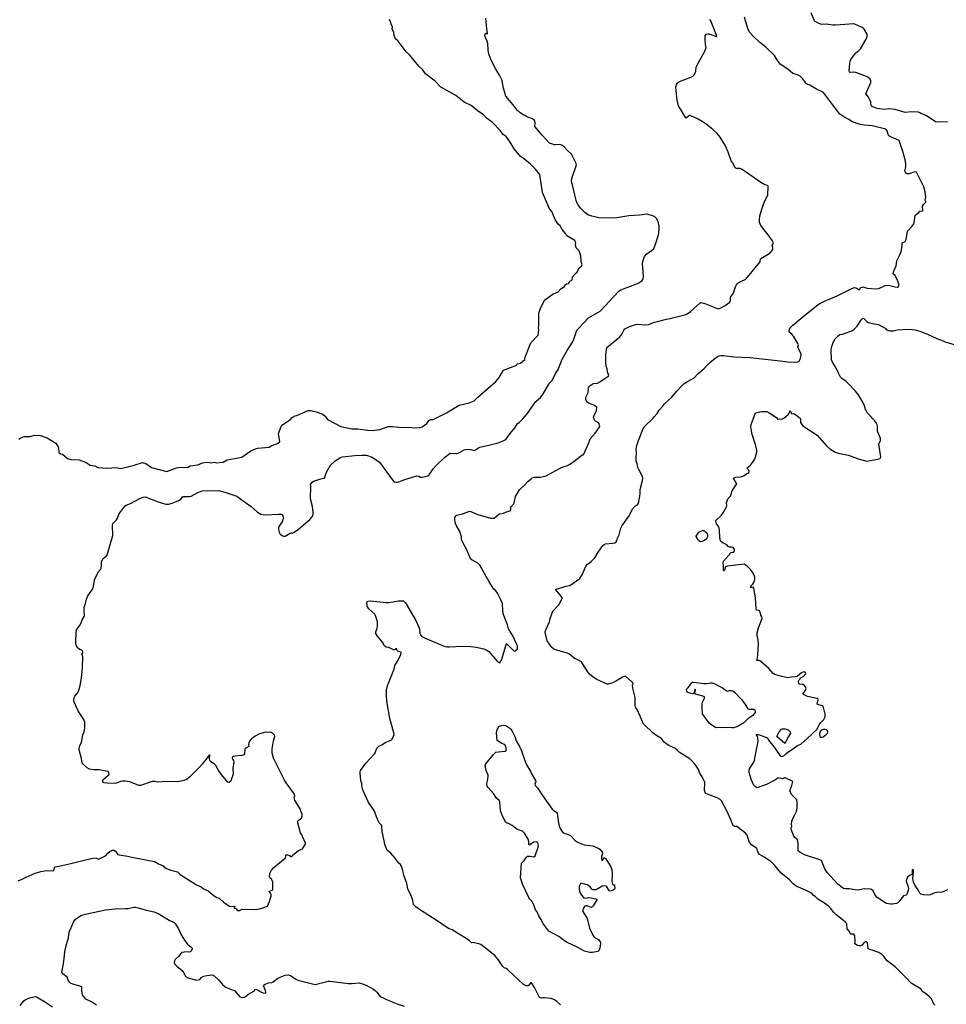
# Model space of a CAD drawing. Units: inches. Extents: x 399869 to 415814, y 5476886 to 5486844.
# Drawn here: x 402059 to 402518, y 5481542 to 5482030 of the extents above; entities that cross this region are included whole.
import ezdxf

# ---------------------------------------------------------------- set-up
doc = ezdxf.new("R2010")
doc.units = ezdxf.units.IN
doc.header["$MEASUREMENT"] = 0
doc.layers.add('LA_CONTOUR_10M', color=7, linetype='Continuous', true_color=0x9bbe27)

msp = doc.modelspace()

# ---------------------------------------------------------------- linework, layer by layer
at = {"layer": 'LA_CONTOUR_10M'}
for points, elevation in [([(402057.925, 5481602.834), (402060.147, 5481603.787), (402061.764, 5481604.743), (402066.322, 5481606.679), (402069.175, 5481607.552), (402070.953, 5481607.871), (402072.825, 5481607.977), (402075.117, 5481607.841), (402075.617, 5481608.149), (402076.027, 5481609.872), (402077.983, 5481610.123), (402083.989, 5481611.416), (402089.946, 5481612.985), (402094.048, 5481613.916), (402095.908, 5481614.261), (402096.696, 5481614.16), (402097.664, 5481613.651), (402098.093, 5481613.733), (402101.082, 5481615.172), (402102.261, 5481616.567), (402103.32, 5481617.375), (402104.684, 5481618.035), (402105.258, 5481618.114), (402106.157, 5481617.497), (402107.223, 5481615.954), (402107.855, 5481615.661), (402112.029, 5481615.159), (402114.234, 5481614.601), (402125.453, 5481612.437), (402127.446, 5481611.31), (402129.669, 5481610.246), (402130.011, 5481609.865), (402131.477, 5481608.973), (402133.581, 5481608.166), (402136.827, 5481607.295), (402138.187, 5481605.955), (402146.281, 5481600.859), (402148.601, 5481599.834), (402149.724, 5481598.967), (402152.11, 5481597.818), (402155.019, 5481595.439), (402156.388, 5481594.653), (402157.466, 5481594.279), (402159.708, 5481592.314), (402162.595, 5481590.272), (402162.995, 5481590.14), (402165.198, 5481590.216), (402165.412, 5481590.024), (402164.858, 5481589.287), (402165.842, 5481589.072), (402166.565, 5481588.225), (402167.534, 5481588.14), (402168.797, 5481588.783), (402175.691, 5481588.575), (402178.18, 5481589.167), (402181.423, 5481590.347), (402182.483, 5481592.619), (402183.276, 5481595.499), (402183.214, 5481596.144), (402182.996, 5481596.712), (402182.109, 5481597.747), (402183.538, 5481598.078), (402184.047, 5481598.4), (402184.119, 5481598.818), (402184.147, 5481602.118), (402183.798, 5481603.047), (402183.391, 5481603.684), (402182.568, 5481604.423), (402182.441, 5481605.192), (402182.815, 5481607.033), (402183.418, 5481608.171), (402184.63, 5481609.403), (402190.362, 5481614.238), (402190.643, 5481614.938), (402190.594, 5481615.569), (402190.687, 5481615.791), (402191.425, 5481615.766), (402192.384, 5481615.431), (402193.255, 5481614.892), (402193.549, 5481614.985), (402194.358, 5481615.893), (402196.822, 5481617.883), (402198.227, 5481618.626), (402198.897, 5481618.759), (402200.33, 5481621.012), (402200.331, 5481621.593), (402198.911, 5481624.899), (402198.577, 5481625.652), (402197.829, 5481626.665), (402196.417, 5481632.124), (402196.64, 5481632.834), (402197.835, 5481633.528), (402198.261, 5481633.991), (402198.723, 5481635.087), (402198.598, 5481636.02), (402197.927, 5481637.21), (402197.825, 5481638.228), (402195.104, 5481642.89), (402194.735, 5481644.158), (402195.107, 5481645.036), (402194.947, 5481645.89), (402190.779, 5481651.395), (402189.842, 5481652.816), (402185.601, 5481661.31), (402184.533, 5481663.704), (402183.944, 5481665.443), (402183.749, 5481666.663), (402183.86, 5481668.283), (402184.532, 5481672.233), (402185.038, 5481674.423), (402184.898, 5481674.99), (402184.532, 5481675.53), (402183.96, 5481676.052), (402183.023, 5481676.606), (402181.851, 5481676.429), (402180.493, 5481676.473), (402177.578, 5481675.652), (402175.374, 5481674.588), (402173.5, 5481673.189), (402172.527, 5481672.143), (402172.178, 5481671.32), (402172.094, 5481670.561), (402172.188, 5481669.426), (402170.457, 5481668.415), (402170.17, 5481668.133), (402170.009, 5481665.869), (402169.778, 5481665.352), (402168.759, 5481664.916), (402165.318, 5481664.566), (402164.644, 5481664.452), (402164.127, 5481664.134), (402164.006, 5481663.755), (402164.127, 5481663.176), (402164.655, 5481662.447), (402164.832, 5481661.799), (402164.364, 5481658.606), (402164.538, 5481655.771), (402163.283, 5481652.476), (402163.055, 5481652.048), (402162.348, 5481651.652), (402161.784, 5481651.792), (402158.507, 5481655.68), (402157.026, 5481657.885), (402155.906, 5481660.006), (402155.197, 5481660.651), (402153.831, 5481661.531), (402153.281, 5481662.067), (402152.898, 5481662.663), (402152.752, 5481663.337), (402152.906, 5481665.075), (402152.895, 5481665.2), (402152.699, 5481665.269), (402151.989, 5481664.51), (402149.079, 5481660.61), (402147.822, 5481659.264), (402143.032, 5481654.482), (402141.81, 5481653.379), (402141.135, 5481652.964), (402139.284, 5481652.384), (402136.649, 5481651.844), (402131.541, 5481652.117), (402126.88, 5481651.811), (402125.567, 5481652.135), (402124.336, 5481652.094), (402118.452, 5481650.061), (402117.727, 5481650.181), (402113.302, 5481651.885), (402110.881, 5481652.316), (402109.52, 5481652.299), (402108.521, 5481652.114), (402106.532, 5481651.331), (402105.436, 5481651.1), (402101.906, 5481651.201), (402100.251, 5481651.488), (402099.69, 5481652.19), (402099.823, 5481652.982), (402102.094, 5481654.89), (402102.687, 5481655.205), (402102.899, 5481655.606), (402102.868, 5481656.275), (402102.783, 5481656.655), (402102.482, 5481657.108), (402097.774, 5481657.813), (402095.395, 5481657.901), (402093.19, 5481658.169), (402092.002, 5481658.801), (402090.109, 5481660.634), (402089.555, 5481661.355), (402089.267, 5481663.57), (402088.16, 5481667.825), (402088.187, 5481669.392), (402089.227, 5481671.595), (402089.92, 5481675.198), (402090.548, 5481676.636), (402090.854, 5481678.578), (402090.941, 5481681.649), (402090.606, 5481682.509), (402087.679, 5481687.191), (402085.673, 5481691.411), (402085.497, 5481692.217), (402085.672, 5481693.772), (402085.937, 5481694.457), (402087.054, 5481695.632), (402087.704, 5481696.819), (402088.082, 5481697.811), (402088.691, 5481700.345), (402089.381, 5481704.878), (402089.772, 5481708.785), (402089.84, 5481713.834), (402089.58, 5481714.976), (402089.626, 5481715.351), (402089.913, 5481715.808), (402089.964, 5481716.279), (402089.739, 5481716.849), (402089.461, 5481717.118), (402088.365, 5481717.559), (402087.756, 5481717.953), (402087.203, 5481718.565), (402086.762, 5481719.329), (402086.498, 5481720.279), (402086.395, 5481721.686), (402086.589, 5481725.853), (402086.803, 5481727.349), (402088.3, 5481729.186), (402089.087, 5481730.722), (402089.615, 5481732.199), (402090.571, 5481733.799), (402090.702, 5481734.439), (402090.52, 5481736.987), (402090.617, 5481738.496), (402091.319, 5481740.4), (402091.82, 5481742.498), (402092.472, 5481744.178), (402094.668, 5481747.492), (402094.968, 5481748.179), (402095.396, 5481749.707), (402095.703, 5481752.06), (402097.708, 5481756.118), (402098.617, 5481757.188), (402098.949, 5481757.814), (402099.186, 5481759.365), (402099.156, 5481761.116), (402100.022, 5481762.685), (402101.625, 5481764.001), (402101.973, 5481764.375), (402102.163, 5481764.861), (402104.855, 5481773.993), (402104.642, 5481778.909), (402104.798, 5481780.013), (402106.571, 5481781.875), (402107.09, 5481782.605), (402107.742, 5481784.469), (402108.216, 5481785.265), (402110.684, 5481788.529), (402111.362, 5481789.041), (402113.504, 5481789.953), (402118.261, 5481792.402), (402119.765, 5481793.041), (402120.791, 5481793.237), (402127.769, 5481790.618), (402131.13, 5481789.638), (402132.396, 5481789.5), (402134.215, 5481790.003), (402137.386, 5481791.381), (402138.628, 5481792.196), (402139.236, 5481792.978), (402139.679, 5481793.28), (402140.662, 5481793.403), (402142.587, 5481793.385), (402143.671, 5481793.539), (402146.99, 5481795.32), (402149.091, 5481796.178), (402157.324, 5481796.252), (402160.334, 5481795.517), (402166.338, 5481793.553), (402168.256, 5481791.986), (402173.358, 5481788.393), (402176.513, 5481785.611), (402178.093, 5481784.675), (402179.036, 5481784.38), (402180.584, 5481784.251), (402186.712, 5481784.623), (402188.103, 5481784.542), (402188.582, 5481784.397), (402189.112, 5481783.82), (402189.268, 5481783.022), (402189.22, 5481782.27), (402188.747, 5481780.8), (402187.18, 5481778.438), (402186.942, 5481777.741), (402186.922, 5481776.99), (402187.21, 5481775.627), (402187.808, 5481774.716), (402189.021, 5481773.833), (402189.648, 5481773.631), (402190.245, 5481773.671), (402192.65, 5481775.245), (402193.365, 5481775.338), (402193.789, 5481775.251), (402194.747, 5481775.69), (402196.769, 5481777.182), (402200.355, 5481780.132), (402202.458, 5481782.007), (402203.563, 5481783.242), (402204.091, 5481784.358), (402204.169, 5481785.61), (402203.724, 5481788.335), (402202.855, 5481792.149), (402202.963, 5481798.472), (402202.867, 5481799.323), (402203.613, 5481800.475), (402204.28, 5481800.899), (402207.856, 5481802.109), (402209.225, 5481802.485), (402209.816, 5481802.528), (402210.722, 5481805.459), (402212.785, 5481808.921), (402214.895, 5481810.946), (402217.568, 5481812.768), (402218.595, 5481813.092), (402224.855, 5481813.754), (402228.202, 5481813.919), (402230.518, 5481813.825), (402233.387, 5481812.859), (402237.011, 5481810.417), (402243.764, 5481801.176), (402244.488, 5481800.637), (402245.103, 5481800.473), (402245.814, 5481800.422), (402246.526, 5481800.58), (402249.645, 5481801.778), (402255.556, 5481803.652), (402256.455, 5481803.507), (402257.351, 5481803.007), (402258.133, 5481802.887), (402259.669, 5481803.195), (402260.916, 5481803.613), (402261.445, 5481803.996), (402261.958, 5481804.587), (402263.64, 5481807.08), (402265.058, 5481808.679), (402269.217, 5481812.656), (402271.325, 5481814.425), (402272.091, 5481814.865), (402274.651, 5481814.652), (402275.344, 5481814.722), (402276.665, 5481815.215), (402278.98, 5481816.44), (402280.651, 5481816.795), (402282.102, 5481816.719), (402283.952, 5481816.144), (402284.685, 5481816.415), (402286.066, 5481817.49), (402286.813, 5481817.836), (402291.842, 5481818.943), (402295.791, 5481819.981), (402298.389, 5481820.903), (402299.566, 5481821.621), (402300.014, 5481822.064), (402301.72, 5481824.609), (402304.045, 5481827.427), (402305.356, 5481829.55), (402306.203, 5481830.054), (402307.919, 5481831.68), (402310.14, 5481834.381), (402314.467, 5481840.476), (402316.938, 5481842.67), (402318.048, 5481843.921), (402320.901, 5481848.996), (402321.417, 5481849.758), (402322.541, 5481850.884), (402324.342, 5481854.4), (402325.625, 5481856.251), (402327.025, 5481860.141), (402327.617, 5481861.36), (402330.058, 5481865.769), (402332.692, 5481869.789), (402333.411, 5481871.354), (402334.432, 5481874.898), (402334.824, 5481875.884), (402335.894, 5481876.832), (402340.604, 5481881.887), (402346.341, 5481885.213), (402355.727, 5481895.127), (402356.632, 5481895.732), (402357.935, 5481896.366), (402363.648, 5481898.443), (402365.626, 5481899.288), (402366.591, 5481899.869), (402367.191, 5481900.411), (402367.671, 5481901.27), (402367.952, 5481902.48), (402367.536, 5481906.843), (402367.48, 5481908.735), (402367.614, 5481909.792), (402368.091, 5481911.498), (402368.462, 5481912.307), (402369.594, 5481913.624), (402373.066, 5481916.147), (402374.416, 5481919.918), (402375.313, 5481923.04), (402375.68, 5481925.481), (402375.628, 5481927.361), (402375.157, 5481929.698), (402374.336, 5481931.241), (402373.592, 5481931.91), (402372.791, 5481932.348), (402369.756, 5481933.246), (402365.986, 5481932.737), (402360.668, 5481932.564), (402355.596, 5481931.632), (402353.475, 5481931.395), (402345.773, 5481931.57), (402342.204, 5481932.235), (402340.286, 5481933.034), (402338.843, 5481934.14), (402336.715, 5481936.268), (402335.467, 5481937.868), (402334.748, 5481939.363), (402332.184, 5481949.894), (402332.367, 5481951.015), (402334.643, 5481957.736), (402334.376, 5481958.761), (402332.782, 5481961.677), (402332.233, 5481963.05), (402330.038, 5481964.959), (402328.567, 5481966.669), (402327.262, 5481967.566), (402326.446, 5481967.857), (402324.319, 5481967.621), (402323.812, 5481967.689), (402321.281, 5481968.499), (402317.576, 5481972.465), (402313.984, 5481976.686), (402314.127, 5481978.821), (402313.785, 5481979.745), (402312.914, 5481980.509), (402310.131, 5481981.512), (402309.182, 5481982.144), (402308.508, 5481982.435), (402306.795, 5481983.596), (402305.327, 5481984.803), (402303.245, 5481987.559), (402299.656, 5481991.839), (402298.507, 5481995.823), (402297.858, 5481999.377), (402297.674, 5481999.866), (402296.545, 5482002.144), (402294.839, 5482004.84), (402293.561, 5482007.267), (402292.023, 5482010.47), (402291.194, 5482012.831), (402290.831, 5482014.598), (402290.643, 5482017.968), (402290.467, 5482019.08), (402289.567, 5482020.835), (402289.185, 5482021.903), (402289.316, 5482022.642), (402289.774, 5482023.081), (402290.046, 5482022.639), (402290.268, 5482022.534), (402290.493, 5482022.899), (402290.185, 5482025.152), (402289.808, 5482030.525)], 10), ([(402326.69, 5481541.396), (402324.953, 5481543.055), (402323.477, 5481543.996), (402321.91, 5481544.565), (402318.751, 5481544.907), (402317.972, 5481544.916), (402317.251, 5481544.761), (402316.402, 5481545.074), (402316.018, 5481545.627), (402313.884, 5481549.959), (402312.43, 5481552.293), (402311.954, 5481552.392), (402311.796, 5481552.266), (402311.109, 5481551.175), (402310.7, 5481550.765), (402309.671, 5481550.758), (402308.405, 5481551.541), (402305.881, 5481553.726), (402300.455, 5481558.968), (402299.8, 5481559.478), (402298.821, 5481559.803), (402298.195, 5481560.455), (402295.914, 5481563.881), (402294.148, 5481565.791), (402287.243, 5481571.271), (402286.271, 5481571.671), (402283.996, 5481572.203), (402283.276, 5481572.258), (402282.547, 5481572.074), (402281.6, 5481573.117), (402280.517, 5481573.873), (402272.974, 5481578.51), (402271.252, 5481579.217), (402265.665, 5481582.983), (402257.298, 5481588.33), (402255.081, 5481589.978), (402253.923, 5481591.179), (402253.467, 5481593.137), (402252.822, 5481595.021), (402251.137, 5481598.862), (402250.523, 5481601.596), (402249.277, 5481605.139), (402248.595, 5481607.861), (402247.88, 5481610.06), (402247.375, 5481610.936), (402246.529, 5481611.693), (402244.688, 5481614.232), (402242.623, 5481616.548), (402240.785, 5481618.109), (402240.491, 5481618.71), (402239.703, 5481620.88), (402239.101, 5481623.522), (402238.404, 5481627.352), (402238.197, 5481629.98), (402238.044, 5481630.395), (402236.924, 5481631.625), (402236.552, 5481632.27), (402235.479, 5481634.607), (402234.446, 5481637.337), (402231.356, 5481642.089), (402228.818, 5481648.033), (402228.247, 5481649.965), (402228.209, 5481651.428), (402227.891, 5481651.849), (402227.758, 5481652.528), (402227.472, 5481656.247), (402227.468, 5481656.86), (402227.644, 5481657.574), (402230.172, 5481661.149), (402234.45, 5481665.843), (402234.822, 5481666.368), (402235.693, 5481668.563), (402236.144, 5481669.17), (402236.658, 5481669.617), (402238.101, 5481670.313), (402239.809, 5481671.358), (402243.193, 5481672.795), (402244.026, 5481674.544), (402244.203, 5481675.368), (402244.165, 5481676.237), (402242.146, 5481683.33), (402240.642, 5481691.949), (402240.396, 5481694.472), (402240.46, 5481697.605), (402240.935, 5481699.648), (402241.86, 5481701.717), (402244.036, 5481707.453), (402244.464, 5481708.66), (402244.592, 5481709.574), (402245.933, 5481711.734), (402247.422, 5481714.545), (402247.641, 5481715.013), (402247.74, 5481716.189), (402245.938, 5481716.761), (402245.626, 5481717.344), (402245.539, 5481717.837), (402245.22, 5481717.881), (402244.419, 5481717.372), (402243.889, 5481717.315), (402242.224, 5481718.239), (402241.585, 5481718.513), (402240.267, 5481718.752), (402239.419, 5481719.263), (402238.511, 5481721.229), (402235.954, 5481724.102), (402235.258, 5481725.504), (402235.255, 5481726.336), (402235.897, 5481728.108), (402235.971, 5481728.794), (402235.948, 5481731.173), (402235.746, 5481732.356), (402234.998, 5481734.372), (402234.621, 5481735.053), (402231.654, 5481737.707), (402230.9, 5481738.966), (402230.756, 5481740.9), (402231.197, 5481741.51), (402232.625, 5481741.7), (402240.291, 5481740.818), (402241.678, 5481740.897), (402246.367, 5481741.6), (402248.862, 5481741.717), (402249.888, 5481740.591), (402255.02, 5481731.96), (402256.558, 5481728.535), (402256.851, 5481727.606), (402257.083, 5481725.476), (402257.3, 5481724.783), (402257.873, 5481724.162), (402259.65, 5481723.215), (402269.097, 5481719.238), (402270.442, 5481718.912), (402271.76, 5481718.807), (402277.959, 5481719.094), (402282.259, 5481719.013), (402284.97, 5481718.683), (402288.756, 5481717.796), (402289.922, 5481717.379), (402291.188, 5481716.481), (402295.35, 5481711.732), (402295.723, 5481711.362), (402296.71, 5481710.95), (402297.549, 5481712.214), (402297.717, 5481712.68), (402299.945, 5481720.51), (402303.829, 5481716.746), (402304.343, 5481716.901), (402305.287, 5481717.761), (402305.499, 5481718.254), (402305.472, 5481718.762), (402305.405, 5481719.306), (402305.011, 5481720.358), (402303.015, 5481724.632), (402301.589, 5481726.597), (402300.899, 5481727.807), (402300.509, 5481729.795), (402298.261, 5481735.258), (402298.07, 5481739.605), (402297.932, 5481740.313), (402297.208, 5481742.161), (402295.499, 5481745.386), (402294.616, 5481746.53), (402293.685, 5481747.448), (402291.382, 5481750.986), (402286.699, 5481759.284), (402285.698, 5481760.359), (402282.866, 5481761.895), (402282.012, 5481763.022), (402280.185, 5481767.201), (402278.311, 5481770.571), (402277.699, 5481772.024), (402277.592, 5481773.449), (402276.915, 5481775.987), (402275.035, 5481779.214), (402274.716, 5481780.055), (402274.38, 5481781.55), (402274.423, 5481782.926), (402275.013, 5481783.883), (402275.367, 5481784.13), (402278.136, 5481784.849), (402280.441, 5481785.597), (402281.466, 5481786.056), (402282.341, 5481785.938), (402284.484, 5481784.863), (402285.806, 5481784.356), (402292.002, 5481782.581), (402293.801, 5481782.703), (402296.216, 5481784.528), (402296.714, 5481784.754), (402298.51, 5481785.087), (402299.967, 5481785.748), (402301.753, 5481786.291), (402302.144, 5481786.784), (402302.203, 5481788.225), (402303.469, 5481789.547), (402303.825, 5481790.29), (402304.448, 5481793.324), (402306.349, 5481796.677), (402307.001, 5481797.361), (402308.742, 5481798.748), (402310.755, 5481800.92), (402312.279, 5481802.189), (402312.756, 5481802.543), (402313.812, 5481802.951), (402315.186, 5481802.878), (402316.844, 5481803.016), (402318.365, 5481803.247), (402319.613, 5481803.659), (402326.33, 5481807.27), (402328.01, 5481808.041), (402330.146, 5481808.799), (402331.637, 5481809.538), (402333.534, 5481810.889), (402336.605, 5481813.412), (402337.248, 5481813.796), (402338.021, 5481814.049), (402338.466, 5481814.666), (402340.674, 5481819.703), (402341.445, 5481821.949), (402343.965, 5481824.718), (402346.262, 5481828.098), (402345.924, 5481829.358), (402345.636, 5481829.943), (402344.181, 5481830.647), (402343.676, 5481831.138), (402343.243, 5481832.126), (402343.188, 5481832.628), (402343.319, 5481833.211), (402344.519, 5481835.911), (402344.799, 5481837.588), (402343.22, 5481838.678), (402340.728, 5481839.659), (402339.858, 5481840.223), (402339.268, 5481841.425), (402339.243, 5481842.173), (402339.402, 5481842.895), (402340.432, 5481844.875), (402340.556, 5481847.088), (402340.871, 5481847.718), (402341.275, 5481848.16), (402342.48, 5481849.122), (402343.052, 5481849.295), (402345.129, 5481849.546), (402346.228, 5481850.138), (402348.816, 5481851.962), (402350.423, 5481852.858), (402350.725, 5481853.329), (402350.026, 5481855.172), (402349.919, 5481856.602), (402349.457, 5481857.956), (402349.158, 5481860.171), (402349.183, 5481863.787), (402349.767, 5481867.203), (402356.097, 5481872.44), (402357.137, 5481873.823), (402358.207, 5481875.867), (402358.721, 5481876.435), (402360.927, 5481877.682), (402364.017, 5481878.676), (402364.979, 5481878.814), (402368.598, 5481878.381), (402370.309, 5481878.59), (402373.296, 5481879.715), (402374.855, 5481880.168), (402379.38, 5481881.278), (402380.871, 5481881.511), (402388.401, 5481883.478), (402389.483, 5481883.939), (402391.15, 5481885.008), (402394.417, 5481887.814), (402395.764, 5481889.268), (402396.368, 5481889.462), (402398.314, 5481889.035), (402404.841, 5481886.39), (402405.848, 5481886.662), (402408.363, 5481887.96), (402410.676, 5481889.712), (402411.001, 5481890.471), (402411.008, 5481891.894), (402411.206, 5481892.485), (402412.341, 5481893.857), (402413.499, 5481897.233), (402414.028, 5481898.358), (402414.464, 5481898.931), (402414.845, 5481899.289), (402416.198, 5481899.856), (402418.6, 5481901.152), (402424.974, 5481908.668), (402425.558, 5481909.559), (402425.993, 5481911.263), (402430.566, 5481913.973), (402431.737, 5481915.371), (402431.949, 5481916.116), (402431.957, 5481916.777), (402431.762, 5481917.939), (402432.286, 5481919.076), (402431.86, 5481920.112), (402429.774, 5481923.048), (402427.65, 5481925.492), (402426.123, 5481927.651), (402425.463, 5481929.413), (402425.348, 5481930.547), (402425.578, 5481932.508), (402426.71, 5481936.351), (402427.732, 5481939.109), (402429.614, 5481942.935), (402429.779, 5481946.817), (402429.625, 5481947.231), (402429.313, 5481947.491), (402428.017, 5481947.871), (402426.137, 5481948.948), (402419.027, 5481953.984), (402416.495, 5481955.635), (402415.853, 5481955.936), (402413.923, 5481955.953), (402413.458, 5481956.279), (402412.996, 5481956.899), (402412.237, 5481958.745), (402411.402, 5481959.754), (402409.933, 5481963.984), (402408.479, 5481967.228), (402405.936, 5481971.432), (402404.442, 5481973.297), (402402.327, 5481975.2), (402398.986, 5481977.885), (402396.986, 5481979.3), (402394.978, 5481980.437), (402392.477, 5481981.539), (402390.685, 5481982.147), (402390.133, 5481981.938), (402389.132, 5481980.873), (402388.879, 5481980.98), (402385.169, 5481987.069), (402384.655, 5481989.787), (402384.039, 5481994.366), (402383.957, 5481996.497), (402384.177, 5481997.606), (402384.687, 5481998.39), (402385.82, 5481999.122), (402391.434, 5482001.183), (402392.367, 5482001.725), (402392.983, 5482002.379), (402393.324, 5482002.944), (402393.838, 5482004.167), (402394.088, 5482006.129), (402395.049, 5482008.16), (402398.234, 5482014.072), (402399.023, 5482015.857), (402398.659, 5482017.417), (402398.472, 5482019.739), (402398.542, 5482021.669), (402398.888, 5482022.539), (402399.8, 5482022.746), (402400.304, 5482022.654), (402404.091, 5482021.436), (402404.229, 5482021.399), (402404.244, 5482021.525), (402401.265, 5482029.109), (402400.805, 5482029.759)], 20), ([(402512.334, 5481541.259), (402511.853, 5481541.734), (402511.312, 5481543.118), (402510.522, 5481544.535), (402509.777, 5481545.403), (402508.353, 5481546.571), (402506.272, 5481547.931), (402505.854, 5481548.361), (402505.58, 5481549.181), (402502.257, 5481551.058), (402500.644, 5481552.16), (402498.208, 5481554.804), (402492.698, 5481560.167), (402488.686, 5481563.206), (402487.115, 5481565.3), (402486.009, 5481566.416), (402484.615, 5481567.271), (402483.156, 5481567.903), (402481.841, 5481568.375), (402480.056, 5481568.751), (402479.353, 5481569.097), (402478.913, 5481572.105), (402478.507, 5481572.667), (402477.928, 5481572.62), (402477.378, 5481572.285), (402476.155, 5481571.007), (402475.502, 5481570.639), (402474.677, 5481570.615), (402473.949, 5481570.8), (402472.687, 5481571.564), (402472.83, 5481572.825), (402472.619, 5481575.59), (402472.116, 5481576.415), (402470.742, 5481576.479), (402470.431, 5481576.751), (402469.961, 5481577.69), (402468.867, 5481579.053), (402468.743, 5481581.322), (402468.458, 5481581.964), (402467.846, 5481582.603), (402463.388, 5481586.03), (402462.132, 5481587.25), (402460.903, 5481588.947), (402459.663, 5481590.274), (402457.609, 5481591.757), (402454.392, 5481593.747), (402453.138, 5481594.978), (402451.987, 5481595.725), (402451.524, 5481596.348), (402450.855, 5481596.866), (402448.233, 5481598.276), (402443.592, 5481600.254), (402442.151, 5481601.286), (402440.259, 5481603.282), (402435.919, 5481606.737), (402432.972, 5481610.438), (402431.092, 5481612.435), (402427.703, 5481614.63), (402425.358, 5481615.928), (402424.619, 5481617.216), (402424.074, 5481618.945), (402421.482, 5481620.719), (402420.472, 5481621.93), (402419.902, 5481623.33), (402419.342, 5481625.518), (402418.437, 5481626.506), (402414.788, 5481629.354), (402414.122, 5481629.741), (402412.972, 5481629.774), (402412.225, 5481630.439), (402411.354, 5481632.751), (402409.108, 5481637.923), (402406.535, 5481642.555), (402405.915, 5481643.207), (402404.475, 5481643.919), (402398.866, 5481646.223), (402398.438, 5481646.652), (402398.094, 5481647.707), (402398.382, 5481651.196), (402398.259, 5481651.763), (402397.161, 5481654.089), (402395.608, 5481656.608), (402395.363, 5481657.706), (402395.149, 5481658.119), (402393.461, 5481660.504), (402391.73, 5481662.512), (402390.849, 5481663.251), (402387.393, 5481665.556), (402385.516, 5481666.599), (402384.663, 5481667.624), (402383.437, 5481668.549), (402380.508, 5481669.92), (402379.092, 5481670.805), (402377.983, 5481671.706), (402376.82, 5481673.395), (402373.93, 5481675.09), (402372.462, 5481676.173), (402368.339, 5481680.135), (402367.833, 5481680.755), (402367.384, 5481681.607), (402366.283, 5481684.546), (402364.806, 5481687.749), (402363.982, 5481689.018), (402363.792, 5481690.089), (402363.687, 5481693.654), (402362.533, 5481698.377), (402362.447, 5481699.722), (402362.698, 5481700.783), (402362.14, 5481701.495), (402358.901, 5481704.262), (402357.797, 5481703.963), (402354.528, 5481701.965), (402352.668, 5481701.041), (402350.318, 5481700.336), (402349.875, 5481700.329), (402344.75, 5481702.701), (402342.901, 5481703.873), (402341.188, 5481705.214), (402340.056, 5481706.67), (402337.134, 5481711.482), (402335.079, 5481712.616), (402333.747, 5481713.064), (402331.153, 5481715.154), (402330.228, 5481715.623), (402324.239, 5481717.431), (402323.194, 5481717.917), (402322.449, 5481718.529), (402320.184, 5481721.867), (402319.46, 5481724.678), (402319.078, 5481725.715), (402319.096, 5481726.218), (402319.635, 5481727.614), (402321.296, 5481731.162), (402321.614, 5481732.854), (402322.903, 5481736.593), (402325.957, 5481739.594), (402327.651, 5481742.758), (402327.615, 5481743.058), (402327.148, 5481743.956), (402324.309, 5481747.207), (402329.462, 5481748.928), (402331.365, 5481749.298), (402336.359, 5481752.645), (402337.714, 5481754.791), (402339.33, 5481758.91), (402340.203, 5481759.872), (402341.155, 5481760.451), (402342.159, 5481761.268), (402343.732, 5481762.957), (402345.436, 5481765.738), (402347.75, 5481769.028), (402348.361, 5481769.589), (402349.095, 5481769.897), (402352.519, 5481770.16), (402353.751, 5481770.448), (402354.315, 5481770.841), (402354.658, 5481771.44), (402354.776, 5481772.411), (402355.751, 5481774.316), (402356.624, 5481777.685), (402357.278, 5481779.04), (402360.731, 5481783.704), (402361.363, 5481784.746), (402362.467, 5481787.201), (402363.935, 5481788.725), (402364.84, 5481789.27), (402365.292, 5481789.692), (402365.635, 5481790.719), (402366.298, 5481794.603), (402366.278, 5481796.771), (402367.4, 5481801.246), (402367.537, 5481802.488), (402367.332, 5481803.347), (402365.506, 5481806.665), (402365.105, 5481807.679), (402364.703, 5481809.639), (402364.305, 5481810.826), (402364.184, 5481812.798), (402364.455, 5481814.567), (402364.294, 5481816.85), (402364.615, 5481818.573), (402365.467, 5481821.149), (402367.58, 5481826.611), (402368.061, 5481827.744), (402368.358, 5481828.111), (402372.688, 5481832.219), (402373.176, 5481832.921), (402374.675, 5481834.558), (402375.674, 5481836.168), (402377.375, 5481838.008), (402378.382, 5481839.331), (402381.841, 5481842.424), (402384.429, 5481845.635), (402386.598, 5481847.935), (402387.957, 5481849.137), (402389.393, 5481850.171), (402393.047, 5481852.242), (402394.897, 5481854.173), (402397.947, 5481856.731), (402399.633, 5481858.685), (402400.639, 5481859.661), (402402.576, 5481861.258), (402404.609, 5481862.687), (402405.358, 5481863.029), (402406.172, 5481863.22), (402407.768, 5481863.244), (402412.571, 5481862.624), (402420.74, 5481862.31), (402435.727, 5481860.54), (402439.463, 5481860.075), (402443.192, 5481859.918), (402444.432, 5481860.1), (402445.003, 5481860.446), (402445.615, 5481861.499), (402445.971, 5481862.609), (402446.038, 5481863.67), (402445.917, 5481864.193), (402444.345, 5481867.536), (402444.75, 5481868.578), (402444.497, 5481869.19), (402442.188, 5481872.874), (402441.432, 5481873.769), (402440.117, 5481874.888), (402440.132, 5481875.615), (402440.451, 5481876.831), (402442.006, 5481878.327), (402446.882, 5481882.454), (402454.49, 5481888.522), (402455.352, 5481889.097), (402457.561, 5481890.238), (402463.866, 5481892.784), (402469.804, 5481895.869), (402472.338, 5481896.883), (402473.124, 5481896.801), (402474.685, 5481895.915), (402475.205, 5481895.794), (402475.327, 5481896.439), (402475.544, 5481896.839), (402476.559, 5481897.218), (402477.059, 5481897.203), (402478.817, 5481896.64), (402482.985, 5481896.31), (402484.571, 5481896.504), (402487.781, 5481897.977), (402489.341, 5481898.048), (402492.742, 5481897.227), (402493.808, 5481897.147), (402494.344, 5481897.467), (402494.456, 5481897.976), (402494.416, 5481898.694), (402493.973, 5481900.149), (402492.657, 5481902.881), (402491.64, 5481903.687), (402491.635, 5481904.107), (402492.106, 5481905.624), (402493.204, 5481907.659), (402493.501, 5481910.219), (402494.868, 5481912.763), (402495.593, 5481914.686), (402496.128, 5481917.724), (402496.191, 5481919.085), (402497.622, 5481919.836), (402498.155, 5481920.678), (402498.8, 5481924.834), (402501.012, 5481927.127), (402501.888, 5481928.59), (402502.326, 5481930.214), (402502.652, 5481932.7), (402503.094, 5481933.159), (402504.409, 5481934.103), (402504.849, 5481934.751), (402506.257, 5481934.932), (402506.387, 5481935.115), (402506.199, 5481937.296), (402506.689, 5481938.095), (402507.883, 5481939.288), (402507.922, 5481939.511), (402507.596, 5481940.212), (402507.842, 5481941.845), (402507.789, 5481943.122), (402507.568, 5481944.421), (402506.843, 5481946.849), (402503.308, 5481954.139), (402502.407, 5481954.293), (402499.579, 5481953.317), (402498.723, 5481953.263), (402498.27, 5481953.437), (402497.596, 5481954.369), (402497.512, 5481954.632), (402497.885, 5481956.978), (402497.907, 5481958.114), (402497.732, 5481959.592), (402496.609, 5481963.915), (402494.667, 5481969.847), (402490.006, 5481971.847), (402489.591, 5481972.129), (402489.26, 5481972.74), (402488.728, 5481974.582), (402488.089, 5481975.436), (402481.208, 5481977.11), (402477.249, 5481977.413), (402475.382, 5481977.692), (402474.288, 5481978.022), (402471.973, 5481978.864), (402470.831, 5481979.424), (402469.625, 5481980.283), (402467.176, 5481981.498), (402465.17, 5481982.855), (402462.107, 5481987.057), (402457.107, 5481993.537), (402453.738, 5481995.199), (402450.311, 5481997.275), (402449.208, 5481997.53), (402448.732, 5481997.944), (402446.74, 5482000.598), (402445.526, 5482001.785), (402444.229, 5482002.451), (402442.005, 5482003.042), (402439.512, 5482005.107), (402435.681, 5482007.726), (402435.092, 5482008.377), (402433.772, 5482010.299), (402432.831, 5482011.961), (402428.73, 5482015.943), (402425.554, 5482018.425), (402422.129, 5482021.665), (402420.626, 5482023.379), (402419.886, 5482024.574), (402419.413, 5482025.766), (402418.033, 5482030.938)], 30), ([(402518.539, 5481979.094), (402512.978, 5481978.856), (402508.163, 5481982.058), (402506.843, 5481982.706), (402505.434, 5481983.214), (402504.954, 5481983.584), (402504.272, 5481983.791), (402500.811, 5481984.082), (402497.55, 5481983.752), (402492.67, 5481985.141), (402489.452, 5481985.506), (402487.396, 5481985.271), (402486.072, 5481985.305), (402483.801, 5481985.757), (402481.91, 5481986.296), (402480.994, 5481986.76), (402480.707, 5481987.098), (402480.543, 5481988.852), (402480.185, 5481989.904), (402479.394, 5481991.263), (402478.206, 5481992.906), (402479.04, 5481995.215), (402480.565, 5481998.631), (402480.607, 5481999.461), (402480.276, 5482000.149), (402479.048, 5482001.181), (402478.394, 5482001.527), (402473.25, 5482003.488), (402471.918, 5482003.704), (402470.58, 5482003.59), (402470.027, 5482003.741), (402469.839, 5482004.37), (402470.139, 5482008.168), (402470.347, 5482009.113), (402470.723, 5482009.961), (402473.005, 5482013.19), (402474.67, 5482014.512), (402475.482, 5482015.331), (402478.273, 5482019.974), (402478.476, 5482020.49), (402478.846, 5482021.59), (402478.749, 5482022.469), (402477.221, 5482024.984), (402476.822, 5482025.502), (402476.343, 5482025.811), (402474.157, 5482026.907), (402472.724, 5482027.475), (402471.858, 5482027.595), (402469.842, 5482027.535), (402467.741, 5482027.265), (402463.065, 5482026.958), (402461.773, 5482026.985), (402458.654, 5482027.44), (402456.279, 5482027.262), (402454.778, 5482027.851), (402453.594, 5482028.498), (402453.063, 5482028.868), (402452.561, 5482029.432), (402451.065, 5482033.093)], 40), ([(402518.681, 5481598.419), (402515.999, 5481597.185), (402513.291, 5481597.141), (402512.305, 5481596.884), (402510.041, 5481595.943), (402509.188, 5481595.786), (402506.779, 5481595.887), (402505.375, 5481596.266), (402504.828, 5481596.765), (402504.126, 5481598.359), (402502.502, 5481600.784), (402501.813, 5481602.116), (402501.56, 5481603.136), (402501.499, 5481604.056), (402501.818, 5481607.026), (402501.68, 5481608.185), (402501.343, 5481608.462), (402501.156, 5481608.345), (402501.07, 5481606.354), (402500.818, 5481605.796), (402500.058, 5481605.675), (402498.902, 5481604.887), (402498.265, 5481603.619), (402498.124, 5481602.725), (402498.923, 5481600.456), (402499.272, 5481598.98), (402499.174, 5481598.152), (402498.417, 5481596.116), (402498.063, 5481595.825), (402496.738, 5481595.422), (402495.551, 5481593.757), (402494.416, 5481592.424), (402493.982, 5481591.972), (402493.322, 5481591.611), (402491.374, 5481591.233), (402490.436, 5481591.259), (402488.44, 5481591.649), (402487.49, 5481592.069), (402483.711, 5481594.57), (402482.751, 5481595.733), (402481.729, 5481597.881), (402480.975, 5481598.518), (402480.294, 5481598.751), (402477.236, 5481598.856), (402474.267, 5481598.29), (402472.905, 5481598.314), (402469.932, 5481598.938), (402468.069, 5481598.875), (402466.976, 5481599.124), (402465.921, 5481599.828), (402464.047, 5481601.383), (402458.985, 5481607.056), (402457.727, 5481608.725), (402456.076, 5481612.873), (402455.365, 5481613.249), (402447.718, 5481615.789), (402445.486, 5481617.072), (402444.649, 5481617.728), (402444.594, 5481621.245), (402444.173, 5481623.269), (402443.929, 5481623.585), (402442.81, 5481624.431), (402442.431, 5481625.009), (402441.552, 5481627.154), (402441.19, 5481628.503), (402441.155, 5481629.085), (402441.371, 5481629.898), (402441.269, 5481630.83), (402441.435, 5481632.498), (402442.07, 5481634.026), (402442.975, 5481635.489), (402443.673, 5481637.203), (402444.023, 5481638.791), (402444.148, 5481641.104), (402444.151, 5481641.754), (402443.9, 5481642.971), (402443.149, 5481643.885), (402441.447, 5481645.552), (402440.54, 5481647.018), (402440.497, 5481647.386), (402441.516, 5481650.05), (402441.896, 5481652.049), (402438.133, 5481653.964), (402437.759, 5481653.912), (402436.862, 5481653.494), (402434.634, 5481653.931), (402433.311, 5481652.931), (402428.846, 5481650.554), (402424.029, 5481648.981), (402423.222, 5481649.554), (402422.477, 5481650.518), (402421.252, 5481653.278), (402420.271, 5481656.484), (402420.205, 5481657.743), (402420.669, 5481658.734), (402422.542, 5481661.735), (402423, 5481662.716), (402423.892, 5481667.987), (402424.795, 5481672.015), (402424.662, 5481673.784), (402424.475, 5481674.358), (402423.897, 5481675.235), (402423.954, 5481675.318), (402424.734, 5481675.339), (402425.33, 5481675.197), (402429.371, 5481673.76), (402429.843, 5481672.579), (402432.637, 5481669.086), (402435.714, 5481664.889), (402436.474, 5481664.423), (402437.502, 5481664.839), (402438.504, 5481665.878), (402439.527, 5481666.679), (402442.274, 5481668.401), (402444.312, 5481669.861), (402445.848, 5481670.609), (402449.071, 5481673.438), (402453.983, 5481678.008), (402454.944, 5481680.111), (402455.835, 5481681.266), (402457.308, 5481682.845), (402458, 5481684.213), (402457.898, 5481685.388), (402456.915, 5481689.376), (402456.725, 5481689.567), (402454.671, 5481690.101), (402453.979, 5481690.433), (402454.083, 5481691.197), (402454.577, 5481692.64), (402454.545, 5481692.935), (402453.967, 5481693.281), (402449.2, 5481694.233), (402447.253, 5481695.181), (402447.021, 5481695.758), (402448.139, 5481697.361), (402448.538, 5481698.236), (402448.249, 5481698.995), (402447.655, 5481699.729), (402446.967, 5481700.165), (402445.24, 5481700.407), (402444.85, 5481700.722), (402444.76, 5481701.626), (402444.926, 5481702.266), (402445.362, 5481702.878), (402445.936, 5481703.397), (402447.079, 5481704.114), (402448.184, 5481705.373), (402448.341, 5481705.755), (402447.975, 5481706.294), (402447.151, 5481706.391), (402446.271, 5481705.917), (402444.126, 5481704.159), (402443.095, 5481703.975), (402441.193, 5481703.876), (402440.283, 5481703.588), (402439.346, 5481703.476), (402435.16, 5481704.409), (402432.944, 5481705.104), (402432.197, 5481705.65), (402430.017, 5481708.156), (402425.883, 5481711.78), (402425.203, 5481712.07), (402424.066, 5481711.997), (402424.427, 5481713.342), (402424.618, 5481715.115), (402424.847, 5481720.089), (402424.755, 5481722.085), (402424.198, 5481724.409), (402424.299, 5481725.838), (402424.918, 5481728.252), (402426.616, 5481732.609), (402426.666, 5481733.104), (402426.605, 5481733.637), (402426.153, 5481734.559), (402425.603, 5481736.621), (402425.191, 5481736.819), (402424.706, 5481736.783), (402423.96, 5481737.09), (402423.804, 5481737.673), (402423.37, 5481743.056), (402422.602, 5481747.99), (402422.274, 5481748.435), (402421.532, 5481748.196), (402420.943, 5481748.303), (402421.111, 5481748.871), (402422.159, 5481749.858), (402422.628, 5481750.663), (402423.105, 5481752.3), (402423.097, 5481753.296), (402422.925, 5481753.832), (402422.286, 5481755.292), (402420.997, 5481757.156), (402419.332, 5481758.75), (402417.818, 5481759.804), (402409.59, 5481758.881), (402408.631, 5481758.418), (402407.978, 5481756.913), (402407.717, 5481756.497), (402407.578, 5481756.488), (402407.532, 5481756.618), (402407.566, 5481758.746), (402407.315, 5481760.673), (402407.628, 5481761.387), (402411.362, 5481765.596), (402412.32, 5481765.822), (402412.886, 5481766.097), (402413.062, 5481766.555), (402413.011, 5481767.019), (402412.351, 5481768.011), (402411.733, 5481768.217), (402410.485, 5481768.284), (402409.929, 5481768.558), (402409.247, 5481769.374), (402407.163, 5481770.409), (402406.577, 5481770.833), (402406.12, 5481771.466), (402405.703, 5481772.963), (402405.542, 5481776.841), (402405.398, 5481777.74), (402405.11, 5481778.48), (402403.959, 5481780.199), (402403.681, 5481781.1), (402403.814, 5481781.459), (402406.528, 5481784.046), (402407.365, 5481785.235), (402408.981, 5481788.159), (402409.159, 5481788.841), (402409.009, 5481790.302), (402409.745, 5481792.167), (402411.095, 5481793.52), (402411.857, 5481796.105), (402414.248, 5481799.617), (402413.452, 5481800.558), (402412.665, 5481802.083), (402412.557, 5481802.52), (402413.629, 5481802.899), (402415.818, 5481803.087), (402416.766, 5481803.293), (402417.847, 5481803.803), (402419.131, 5481804.764), (402419.999, 5481805.006), (402420.224, 5481805.473), (402420.23, 5481806.073), (402419.987, 5481806.497), (402419.547, 5481806.834), (402419.331, 5481807.532), (402420.991, 5481808.971), (402421.938, 5481810.155), (402423.022, 5481811.832), (402424.007, 5481815.343), (402424.021, 5481816.28), (402423.429, 5481819.082), (402421.778, 5481824.036), (402421.368, 5481825.96), (402421.131, 5481827.879), (402421.206, 5481828.97), (402423.412, 5481834.906), (402424.788, 5481835.238), (402426.358, 5481835.427), (402429.012, 5481835.416), (402430.153, 5481834.822), (402433.807, 5481832.452), (402434.161, 5481832.082), (402434.33, 5481831.631), (402435.407, 5481831.841), (402436.423, 5481831.76), (402436.84, 5481831.827), (402437.446, 5481832.218), (402439.576, 5481833.976), (402440.057, 5481834.624), (402440.566, 5481835.964), (402441.072, 5481834.649), (402441.441, 5481834.376), (402442.119, 5481834.544), (402442.767, 5481834.375), (402444.072, 5481833.398), (402445.691, 5481831.944), (402445.794, 5481830.07), (402445.987, 5481829.521), (402446.936, 5481828.45), (402453.935, 5481823.762), (402458.628, 5481818.52), (402460.354, 5481817.038), (402462.872, 5481815.322), (402464.385, 5481814.846), (402469.616, 5481813.923), (402474.342, 5481812.04), (402478.707, 5481810.908), (402483.028, 5481811.645), (402484.493, 5481811.985), (402485.403, 5481812.336), (402485.624, 5481813.023), (402484.536, 5481819.229), (402485.458, 5481821.148), (402485.32, 5481822.035), (402483.852, 5481825.67), (402483.842, 5481828.053), (402483.695, 5481829.107), (402483.428, 5481829.718), (402482.618, 5481830.898), (402478.964, 5481834.665), (402478, 5481836.498), (402477.452, 5481838.227), (402476.732, 5481839.862), (402474.414, 5481843.706), (402473.078, 5481845.598), (402469.211, 5481849.61), (402468.335, 5481850.41), (402466.204, 5481851.922), (402465.611, 5481852.552), (402464.541, 5481854.455), (402463.269, 5481857.249), (402461.549, 5481859.984), (402461.1, 5481861.128), (402460.933, 5481865.827), (402461.187, 5481867.185), (402462.007, 5481869.736), (402462.947, 5481871.565), (402464.336, 5481873.008), (402465.212, 5481873.61), (402466.532, 5481873.867), (402470.264, 5481875.152), (402471.585, 5481875.722), (402472.402, 5481876.278), (402473.886, 5481877.766), (402476.012, 5481881.066), (402476.689, 5481881.804), (402477.213, 5481881.619), (402478.582, 5481880.173), (402479.437, 5481879.637), (402481.381, 5481879.064), (402484.397, 5481878.636), (402487.758, 5481876.858), (402488.385, 5481876.025), (402489.403, 5481875.583), (402490.143, 5481875.458), (402491.661, 5481875.453), (402493.599, 5481875.923), (402496.372, 5481876.163), (402499.893, 5481876.242), (402502.591, 5481876.034), (402504.982, 5481875.271), (402508.724, 5481873.812), (402513.276, 5481871.634), (402516.478, 5481870.595), (402517.436, 5481869.958), (402522.39, 5481868.466)], 40), ([(402096.633, 5481541.242), (402094.229, 5481542.819), (402091.463, 5481544.27), (402090.684, 5481544.944), (402089.838, 5481546.312), (402089.555, 5481547.064), (402089.35, 5481548.517), (402089.489, 5481550.241), (402089.168, 5481550.487), (402085.021, 5481551.608), (402083.799, 5481552.154), (402083.23, 5481552.632), (402082.818, 5481553.305), (402082.125, 5481555.173), (402079.995, 5481556.732), (402079.662, 5481557.048), (402079.523, 5481557.525), (402080.355, 5481561.712), (402081.19, 5481568.764), (402081.749, 5481571.27), (402082.765, 5481574.583), (402083.163, 5481577.365), (402085.221, 5481582.338), (402086.059, 5481583.737), (402087.698, 5481584.91), (402088.968, 5481585.598), (402091.225, 5481586.322), (402101.092, 5481588.419), (402105.882, 5481588.902), (402107.234, 5481589.192), (402108.326, 5481588.908), (402111.026, 5481589.15), (402112.414, 5481589.096), (402115.221, 5481589.792), (402116.004, 5481589.773), (402117.318, 5481589.487), (402121.3, 5481588.347), (402125.302, 5481587.417), (402127.318, 5481586.695), (402132.685, 5481583.414), (402135.243, 5481582.187), (402135.751, 5481581.705), (402137.394, 5481579.053), (402137.949, 5481577.51), (402138.639, 5481576.087), (402140.282, 5481573.484), (402141.598, 5481571.702), (402142.735, 5481570.634), (402143.508, 5481570.173), (402144.091, 5481569.426), (402143.897, 5481568.712), (402143.527, 5481568.007), (402143.104, 5481567.62), (402142.717, 5481567.482), (402141.176, 5481567.589), (402139.192, 5481567.364), (402138.272, 5481566.615), (402137.487, 5481565.5), (402135.659, 5481563.915), (402135.333, 5481563.219), (402135.278, 5481562.407), (402135.572, 5481561.58), (402136.487, 5481560.542), (402139.132, 5481558.361), (402139.8, 5481557.362), (402140.746, 5481555.414), (402141.996, 5481554.848), (402146.464, 5481553.676), (402147.907, 5481554.017), (402148.976, 5481555.045), (402149.869, 5481555.531), (402150.57, 5481555.749), (402153.611, 5481556.228), (402154.704, 5481556.152), (402157.277, 5481553.612), (402159.22, 5481551.458), (402160.49, 5481550.342), (402161.946, 5481549.586), (402165.209, 5481548.265), (402167.56, 5481545.589), (402167.927, 5481545.292), (402168.77, 5481545.027), (402169.87, 5481545.114), (402170.634, 5481545.534), (402172.037, 5481546.624), (402174.45, 5481547.991), (402174.994, 5481548.423), (402175.379, 5481549.029), (402175.752, 5481549.118), (402176.844, 5481548.634), (402177.821, 5481547.918), (402178.543, 5481547.586), (402179.257, 5481547.344), (402180.67, 5481547.115), (402180.714, 5481547.655), (402180.486, 5481548.476), (402179.507, 5481550.794), (402179.594, 5481551.145), (402180.37, 5481551.694), (402181.908, 5481552.376), (402183.633, 5481552.531), (402184.279, 5481552.787), (402186.489, 5481554.507), (402187.687, 5481555.069), (402190.306, 5481556.091), (402191.67, 5481556.265), (402192.964, 5481555.982), (402195.126, 5481554.23), (402196.547, 5481553.545), (402205.145, 5481551.491), (402210.262, 5481552.804), (402211.479, 5481553.04), (402212.36, 5481553.069), (402221.592, 5481552.034), (402223.388, 5481551.998), (402226.927, 5481552.234), (402228.074, 5481552.024), (402230.446, 5481551.082), (402233.775, 5481549.353), (402234.871, 5481548.55), (402235.644, 5481547.729), (402237.366, 5481545.441), (402241.688, 5481543.466), (402245.849, 5481541.804), (402249.227, 5481540.734)], 20), ([(402058.828, 5481541.121), (402060.731, 5481543.348), (402061.31, 5481543.846), (402062.657, 5481544.581), (402064.099, 5481545.03), (402066.477, 5481545.494), (402066.905, 5481545.405), (402070.938, 5481543.031), (402074.838, 5481540.461)], 20)]:
    msp.add_lwpolyline(points, dxfattribs=dict(at, elevation=elevation))
msp.add_lwpolyline([(402058.219, 5481821.838), (402059.129, 5481822.47), (402060.828, 5481823.074), (402063.637, 5481823.121), (402066.071, 5481823.833), (402068.941, 5481823.651), (402072.297, 5481822.472), (402076.551, 5481819.863), (402077.9, 5481817.669), (402077.98, 5481815.158), (402078.815, 5481814.59), (402079.823, 5481814.423), (402082.373, 5481812.139), (402083.896, 5481811.72), (402088.024, 5481811.519), (402091.596, 5481810.141), (402093.571, 5481808.914), (402095.825, 5481808.635), (402097.381, 5481807.716), (402102.244, 5481807.448), (402106.34, 5481807.68), (402108.74, 5481807.26), (402115.444, 5481808.809), (402119.463, 5481810.248), (402121.155, 5481809.698), (402123.965, 5481807.79), (402131.576, 5481805.723), (402136.38, 5481807.59), (402138.404, 5481807.868), (402141.767, 5481807.724), (402143.059, 5481808.5), (402146.986, 5481809.001), (402149.287, 5481810.065), (402151.318, 5481810.43), (402153.698, 5481809.995), (402155.204, 5481810.395), (402155.98, 5481810.064), (402159.457, 5481810.368), (402161.437, 5481811.488), (402168.704, 5481812.828), (402173.291, 5481816.008), (402175.565, 5481816.945), (402176.707, 5481817.27), (402182.274, 5481817.733), (402183.583, 5481818.67), (402186.376, 5481819.576), (402187.553, 5481820.496), (402187.011, 5481824.595), (402188.18, 5481828.049), (402188.621, 5481828.708), (402192.945, 5481831.579), (402193.662, 5481832.585), (402194.758, 5481833.252), (402196.328, 5481833.647), (402201.641, 5481835.937), (402202.895, 5481836), (402205.551, 5481835.366), (402208.892, 5481834.201), (402210.209, 5481833.038), (402211.2, 5481831.457), (402217.756, 5481828.095), (402223.248, 5481826.871), (402226.202, 5481826.837), (402231.046, 5481826.166), (402233.404, 5481826.121), (402237.244, 5481826.49), (402241.255, 5481827.981), (402243.531, 5481828.123), (402248.087, 5481827.604), (402251.301, 5481827.77), (402255.052, 5481827.427), (402257.041, 5481827.549), (402258.086, 5481827.962), (402260.5, 5481829.615), (402261.445, 5481831.058), (402262.491, 5481831.476), (402263.662, 5481831.561), (402270.229, 5481834.752), (402276.559, 5481838.7), (402281.385, 5481839.786), (402283.932, 5481840.729), (402285.682, 5481842.653), (402294.709, 5481850.423), (402296.285, 5481852.282), (402298.502, 5481855.971), (402304.533, 5481858.316), (402305.497, 5481859.145), (402306.883, 5481859.464), (402309.106, 5481861.218), (402309.26, 5481862.376), (402312.035, 5481869.597), (402315.656, 5481873.301), (402316.028, 5481875.991), (402315.856, 5481877.06), (402316.073, 5481878.08), (402315.997, 5481884.21), (402316.764, 5481886.553), (402318.85, 5481890.761), (402323.179, 5481893.836), (402325.385, 5481894.716), (402327.05, 5481896.404), (402328.65, 5481897.45), (402328.993, 5481898.216), (402329.66, 5481898.727), (402330.69, 5481899.02), (402331.402, 5481900.038), (402332.482, 5481900.632), (402332.67, 5481902.272), (402334.117, 5481903.953), (402335.082, 5481904.635), (402336.05, 5481906.73), (402337.222, 5481907.51), (402337.502, 5481908.137), (402336.93, 5481909.92), (402336.834, 5481912.588), (402336.03, 5481915.059), (402334.538, 5481916.596), (402334.144, 5481918.224), (402334.278, 5481918.899), (402333.784, 5481920.176), (402329.885, 5481922.52), (402329.422, 5481923.539), (402327.556, 5481925.633), (402326.499, 5481927.606), (402325.67, 5481928.289), (402324.063, 5481930.731), (402322.376, 5481934.669), (402321.067, 5481936.285), (402317.808, 5481944.081), (402316.498, 5481952.978), (402314.306, 5481955.641), (402311.812, 5481958.022), (402308.205, 5481961.098), (402306.916, 5481961.826), (402303.719, 5481965.715), (402301.838, 5481968.965), (402299.754, 5481971.746), (402298.347, 5481972.718), (402296.803, 5481974.847), (402292.985, 5481978.704), (402289.902, 5481981.097), (402288.614, 5481982.561), (402285.41, 5481984.62), (402282.443, 5481987.253), (402279.062, 5481988.815), (402274.807, 5481992.2), (402267.365, 5481996.311), (402264.627, 5481999.219), (402259.756, 5482002.789), (402258.278, 5482005.061), (402256.574, 5482006.715), (402251.927, 5482012.236), (402250.22, 5482013.74), (402246.225, 5482019.12), (402244.934, 5482020.176), (402244.254, 5482021.944), (402244.072, 5482023.383), (402243.279, 5482025.159), (402243.449, 5482025.922), (402241.934, 5482029.829)], dxfattribs=at)
for points, elevation in [([(402394.988, 5481771.935), (402393.935, 5481773.474), (402393.958, 5481773.708), (402395.019, 5481775.191), (402395.408, 5481775.609), (402397.437, 5481776.637), (402398.501, 5481776.04), (402398.989, 5481775.536), (402399.389, 5481774.878), (402399.566, 5481774.091), (402399.612, 5481773.417), (402399.368, 5481772.751), (402399.054, 5481772.373), (402398.171, 5481771.512), (402396.88, 5481770.992), (402396.101, 5481770.971), (402395.585, 5481771.221)], 40), ([(402410.117, 5481697.007), (402410.596, 5481697.186), (402411.298, 5481697.247), (402412.189, 5481697.015), (402413.15, 5481696.22), (402416.491, 5481692.73), (402418.149, 5481690.619), (402419.691, 5481688.191), (402420.253, 5481687.927), (402421.991, 5481688.004), (402422.652, 5481687.873), (402423.072, 5481687.564), (402423.248, 5481687.026), (402423.187, 5481686.346), (402422.793, 5481685.576), (402422.027, 5481684.75), (402419.688, 5481683.176), (402417.661, 5481681.197), (402415.708, 5481680.003), (402414.102, 5481679.261), (402412.524, 5481678.772), (402411.695, 5481678.66), (402409.412, 5481678.804), (402407.17, 5481678.762), (402405.363, 5481678.919), (402403.816, 5481678.699), (402400.54, 5481680.911), (402398.882, 5481683.398), (402397.135, 5481685.708), (402396.921, 5481688.32), (402396.967, 5481690.529), (402397.328, 5481691.845), (402398.387, 5481693.706), (402397.925, 5481694.215), (402393.76, 5481695.35), (402393.346, 5481695.93), (402393.629, 5481697.31), (402393.518, 5481697.808), (402393.287, 5481697.382), (402392.847, 5481695.822), (402392.263, 5481695.482), (402390.305, 5481695.962), (402389.692, 5481696.423), (402389.38, 5481696.883), (402389.284, 5481697.471), (402389.443, 5481698.004), (402389.995, 5481698.75), (402391.745, 5481700.758), (402392.229, 5481701.271), (402392.756, 5481701.337), (402397.772, 5481700.594), (402399.164, 5481700.651), (402401.14, 5481700.973), (402401.887, 5481700.926), (402403.185, 5481700.483), (402404.702, 5481699.755), (402406.99, 5481698.488), (402408.88, 5481697.236), (402409.625, 5481696.914)], 40), ([(402301.689, 5481678.573), (402302.087, 5481678.137), (402302.927, 5481676.779), (402304.072, 5481674.317), (402304.779, 5481672.28), (402306.595, 5481669.141), (402307.376, 5481667.284), (402309.192, 5481662.029), (402309.922, 5481660.341), (402311.818, 5481657.234), (402312.216, 5481656.221), (402314.305, 5481652.64), (402314.573, 5481651.943), (402314.099, 5481651.055), (402314.264, 5481650.189), (402315.328, 5481648.972), (402317.877, 5481645.084), (402322.691, 5481638.444), (402325.119, 5481636.518), (402325.539, 5481632.396), (402325.84, 5481630.739), (402326.399, 5481629.161), (402327.414, 5481627.412), (402327.908, 5481626.868), (402328.579, 5481626.45), (402330.622, 5481625.777), (402331.624, 5481625.318), (402333.856, 5481622.97), (402334.687, 5481622.352), (402336.025, 5481621.608), (402338.482, 5481620.779), (402342.698, 5481620.202), (402345.432, 5481619), (402346.253, 5481618.506), (402347.117, 5481617.539), (402347.424, 5481617.009), (402347.518, 5481616.461), (402347.112, 5481614.982), (402347.022, 5481613.995), (402347.212, 5481613.033), (402347.445, 5481612.838), (402347.689, 5481613.098), (402348.288, 5481614.494), (402349.028, 5481613.959), (402351.519, 5481610.091), (402352.248, 5481608.52), (402352.41, 5481606.701), (402352.351, 5481604.951), (402352.171, 5481603.864), (402352.242, 5481602.492), (402352.606, 5481601.226), (402353.016, 5481600.937), (402353.559, 5481600.928), (402353.581, 5481600.643), (402353.661, 5481598.975), (402353.557, 5481598.746), (402353.001, 5481598.429), (402351.581, 5481597.784), (402350.805, 5481597.82), (402349.67, 5481599.816), (402349.248, 5481600.243), (402348.441, 5481600.438), (402347.444, 5481600.176), (402345.24, 5481598.808), (402344.314, 5481598.379), (402343.637, 5481598.33), (402342.953, 5481598.343), (402342.279, 5481598.793), (402341.473, 5481599.944), (402340.855, 5481600.448), (402339.969, 5481600.873), (402338.715, 5481601.233), (402336.833, 5481601.676), (402336.615, 5481601.609), (402336.082, 5481600.276), (402336.063, 5481598.738), (402336.411, 5481597.123), (402337.109, 5481595.723), (402338.131, 5481594.674), (402338.607, 5481594.379), (402339.418, 5481594.268), (402340.624, 5481594.528), (402341.988, 5481594.422), (402344.975, 5481593.781), (402342.931, 5481590.476), (402342.059, 5481589.576), (402341.078, 5481589.922), (402340.021, 5481590.517), (402339.396, 5481590.523), (402338.89, 5481590.227), (402338.379, 5481589.716), (402337.966, 5481589.095), (402337.754, 5481588.467), (402337.866, 5481587.643), (402338.267, 5481586.826), (402339.821, 5481584.541), (402340.196, 5481583.578), (402341.164, 5481579.464), (402342.671, 5481576.179), (402343.244, 5481575.236), (402343.98, 5481574.654), (402345.579, 5481573.739), (402346.485, 5481572.627), (402346.654, 5481572.01), (402346.36, 5481570.243), (402345.855, 5481568.545), (402345.235, 5481567.881), (402342.547, 5481567.31), (402341.371, 5481567.336), (402339.973, 5481567.603), (402338.647, 5481568.036), (402335.041, 5481570.035), (402330.107, 5481572.261), (402328.721, 5481573.088), (402325.885, 5481575.2), (402320.907, 5481577.827), (402317.987, 5481581.939), (402317.149, 5481583.706), (402315.99, 5481585.574), (402315.1, 5481587.411), (402314.41, 5481588.532), (402313.677, 5481590.518), (402312.686, 5481592.539), (402311.563, 5481593.788), (402311.114, 5481594.629), (402308.116, 5481600.869), (402306.956, 5481604.272), (402307.378, 5481611.62), (402308.678, 5481612.971), (402309.809, 5481614.633), (402310.33, 5481615.016), (402310.975, 5481615.161), (402311.71, 5481615.143), (402313.544, 5481614.784), (402314.236, 5481615.277), (402315.629, 5481619.525), (402315.807, 5481620.417), (402315.727, 5481621.044), (402315.525, 5481621.68), (402315.145, 5481622.031), (402314.653, 5481622.153), (402313.592, 5481621.939), (402311.197, 5481620.579), (402311.046, 5481620.859), (402311.128, 5481622.298), (402310.784, 5481623.434), (402308.896, 5481626.562), (402307.827, 5481627.521), (402305.307, 5481628.352), (402302.816, 5481630.255), (402301.279, 5481631.025), (402300.28, 5481631.356), (402299.404, 5481631.905), (402297.75, 5481635.446), (402296.997, 5481637.488), (402296.738, 5481642.021), (402296.316, 5481642.629), (402295.096, 5481643.839), (402293.459, 5481646.199), (402290.803, 5481649.079), (402290.466, 5481649.72), (402290.261, 5481651.043), (402290.796, 5481653.107), (402290.813, 5481655.066), (402290.825, 5481655.202), (402290.964, 5481655.183), (402289.895, 5481657.626), (402289.407, 5481660.001), (402289.778, 5481660.847), (402293.461, 5481665.441), (402294.666, 5481666.586), (402295.981, 5481666.834), (402299.129, 5481667.078), (402299.537, 5481667.198), (402299.737, 5481667.454), (402299.829, 5481668.591), (402299.307, 5481670.125), (402299, 5481670.376), (402297.585, 5481670.975), (402295.375, 5481672.496), (402294.977, 5481676.296), (402295.267, 5481677.647), (402295.8, 5481678.906), (402296.182, 5481679.34), (402296.804, 5481679.766), (402298.564, 5481680.082), (402299.601, 5481679.824)], 30), ([(402440.727, 5481676.019), (402439.72, 5481674.377), (402438.029, 5481670.918), (402437.888, 5481670.876), (402433.964, 5481674.368), (402435.142, 5481676.745), (402436.239, 5481677.95), (402436.839, 5481678.253), (402438.11, 5481678.234), (402439.559, 5481677.68), (402440.696, 5481676.768)], 40), ([(402455.396, 5481676.74), (402455.161, 5481675.543), (402455.312, 5481674.448), (402455.841, 5481674.043), (402456.413, 5481674.016), (402456.983, 5481674.225), (402458.577, 5481675.552), (402459.071, 5481676.118), (402459.298, 5481676.679), (402459.054, 5481677.183), (402458.535, 5481677.626), (402458.034, 5481677.928), (402457.399, 5481678.074), (402456.04, 5481677.456)], 40)]:
    msp.add_lwpolyline(points, close=True, dxfattribs=dict(at, elevation=elevation))

doc.saveas('drawing.dxf')
